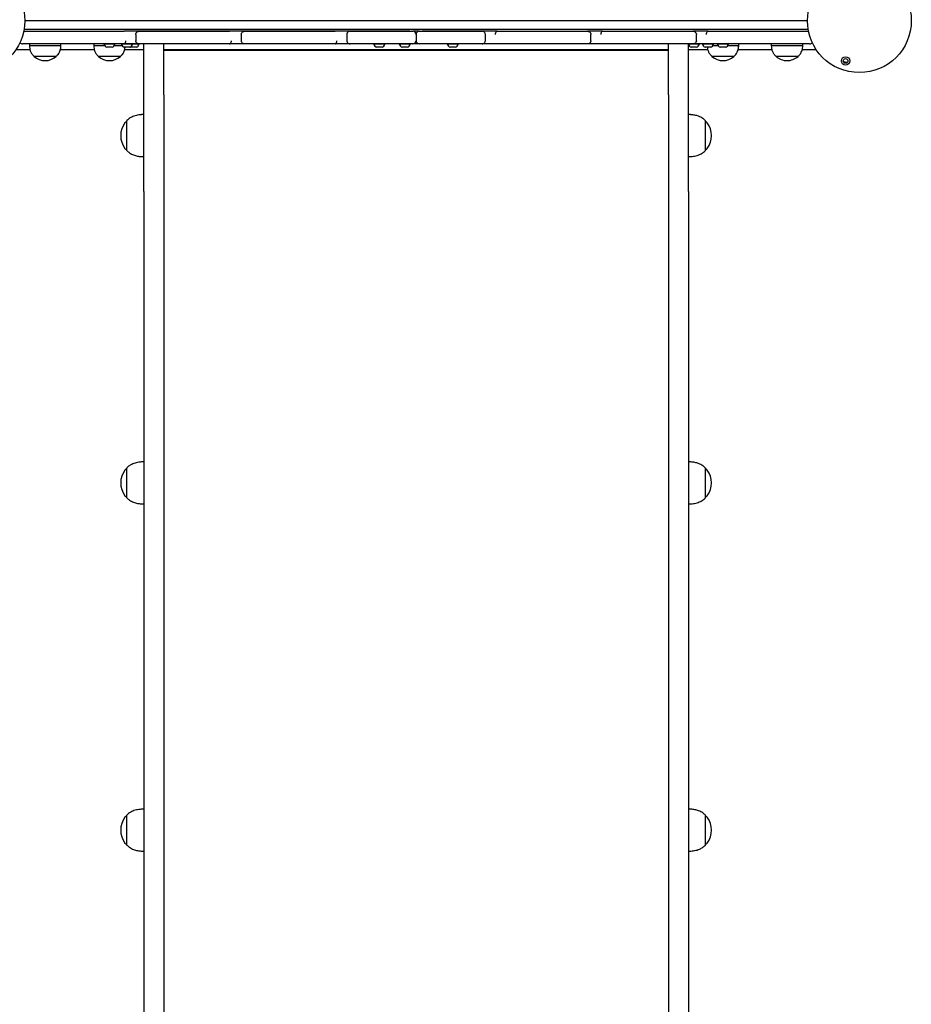
# Model space of a CAD drawing. Units: millimetres. Extents: x -12033 to 16922, y -7631 to 5395.
# Drawn here: x 4499 to 5348, y -4637 to -3698 of the extents above; entities that cross this region are included whole.
import ezdxf

# ---------------------------------------------------------------- set-up
doc = ezdxf.new("R2010")
doc.units = ezdxf.units.MM
doc.header["$LTSCALE"] = 10

msp = doc.modelspace()

# ---------------------------------------------------------------- linework, layer by layer
at = {"color": 7, "linetype": 'Continuous', "lineweight": 25}
for p, q in [((4869.63, -3699.27), (4503.49, -3699.27)), ((4883.2, -3699.27), (4869.63, -3699.27)), ((5249.34, -3699.27), (4883.2, -3699.27)), ((4502.45, -3709.27), (4598.09, -3709.27)), ((4502.82, -3707.27), (4869.63, -3707.27)), ((4813.57, -3709.27), (4598.11, -3709.27)), ((4609.24, -3712.27), (4609.24, -3718.27)), ((4612.48, -3709.27), (4698.64, -3709.27)), ((4709.79, -3712.27), (4709.79, -3718.27)), ((4713.03, -3709.27), (4799.19, -3709.27)), ((4810.34, -3712.27), (4810.34, -3718.27)), ((4813.58, -3709.27), (4873.41, -3709.27)), ((4870.6, -3709.27), (4813.58, -3709.27)), ((4869.63, -3707.27), (4883.2, -3707.27)), ((4879.41, -3709.27), (4873.41, -3709.27)), ((4876.41, -3712.27), (4876.41, -3718.27)), ((4879.41, -3709.27), (4939.25, -3709.27)), ((4953.63, -3709.27), (4882.23, -3709.27)), ((4883.2, -3707.27), (5250.01, -3707.27)), ((4942.49, -3718.27), (4942.49, -3712.27)), ((4953.64, -3709.27), (5039.8, -3709.27)), ((5054.17, -3709.27), (5039.81, -3709.27)), ((5043.04, -3718.27), (5043.04, -3712.27)), ((5054.19, -3709.27), (5140.35, -3709.27)), ((5154.72, -3709.27), (5140.36, -3709.27)), ((5143.59, -3718.27), (5143.59, -3712.27)), ((5154.74, -3709.27), (5250.38, -3709.27)), ((4598.09, -3721.27), (4501.41, -3721.27)), ((4507.91, -3721.27), (4507.91, -3723.27)), ((4537.91, -3723.27), (4507.91, -3723.27)), ((4537.91, -3723.27), (4537.91, -3721.27)), ((4569.19, -3721.27), (4569.19, -3723.27)), ((4579.92, -3723.27), (4569.19, -3723.27)), ((4578.94, -3721.27), (4578.94, -3721.65)), ((4589.44, -3721.65), (4578.94, -3721.65)), ((4586.81, -3724.57), (4581.56, -3724.57)), ((4596.66, -3723.27), (4588.45, -3723.27)), ((4589.44, -3721.65), (4589.44, -3721.27)), ((4595.68, -3721.27), (4595.68, -3721.65)), ((4606.18, -3721.65), (4595.68, -3721.65)), ((4604.78, -3721.27), (4598.09, -3721.27)), ((4603.55, -3724.57), (4598.3, -3724.57)), ((4609.83, -3724.57), (4604.58, -3724.57)), ((4608.54, -3721.27), (4604.78, -3721.27)), ((4606.18, -3721.65), (4606.18, -3721.27)), ((4612.46, -3721.65), (4606.18, -3721.65)), ((4612.48, -3721.27), (4608.54, -3721.27)), ((4612.46, -3721.65), (4612.46, -3721.27)), ((4698.64, -3721.27), (4612.48, -3721.27)), ((4616.91, -3769.83), (4616.91, -3721.27)), ((4635.91, -3769.83), (4635.91, -3721.27)), ((4705.33, -3721.27), (4698.64, -3721.27)), ((4709.08, -3721.27), (4705.33, -3721.27)), ((4713.03, -3721.27), (4709.08, -3721.27)), ((4799.19, -3721.27), (4713.03, -3721.27)), ((4805.87, -3721.27), (4799.19, -3721.27)), ((4809.63, -3721.27), (4805.87, -3721.27)), ((4813.58, -3721.27), (4809.63, -3721.27)), ((4873.41, -3721.27), (4813.58, -3721.27)), ((4836.16, -3721.27), (4836.16, -3721.65)), ((4846.66, -3721.65), (4836.16, -3721.65)), ((4844.04, -3724.57), (4838.79, -3724.57)), ((4846.66, -3721.65), (4846.66, -3721.27)), ((4860.37, -3721.27), (4860.37, -3721.65)), ((4870.87, -3721.65), (4860.37, -3721.65)), ((4868.25, -3724.57), (4863, -3724.57)), ((4870.87, -3721.65), (4870.87, -3721.27)), ((4879.41, -3721.27), (4873.41, -3721.27)), ((4939.25, -3721.27), (4879.41, -3721.27)), ((4906.17, -3721.27), (4906.17, -3721.65)), ((4916.67, -3721.65), (4906.17, -3721.65)), ((4914.04, -3724.57), (4908.79, -3724.57)), ((4916.67, -3721.65), (4916.67, -3721.27)), ((4943.2, -3721.27), (4939.25, -3721.27)), ((4946.96, -3721.27), (4943.2, -3721.27)), ((4953.64, -3721.27), (4946.96, -3721.27)), ((5039.8, -3721.27), (4953.64, -3721.27)), ((5043.75, -3721.27), (5039.8, -3721.27)), ((5047.5, -3721.27), (5043.75, -3721.27)), ((5054.19, -3721.27), (5047.5, -3721.27)), ((5140.35, -3721.27), (5054.19, -3721.27)), ((5116.91, -3769.83), (5116.91, -3721.27)), ((5135.91, -3769.83), (5135.91, -3721.27)), ((5135.93, -3721.27), (5135.93, -3721.65)), ((5146.43, -3721.65), (5135.93, -3721.65)), ((5143.8, -3724.57), (5138.55, -3724.57)), ((5144.29, -3721.27), (5140.35, -3721.27)), ((5148.05, -3721.27), (5144.29, -3721.27)), ((5146.43, -3721.65), (5146.43, -3721.27)), ((5154.74, -3721.27), (5148.05, -3721.27)), ((5149.28, -3721.27), (5149.28, -3721.65)), ((5159.78, -3721.65), (5149.28, -3721.65)), ((5157.15, -3724.57), (5151.9, -3724.57)), ((5251.41, -3721.27), (5154.74, -3721.27)), ((5164.59, -3723.27), (5158.79, -3723.27)), ((5159.78, -3721.65), (5159.78, -3721.27)), ((5163.6, -3721.27), (5163.6, -3721.65)), ((5174.1, -3721.65), (5163.6, -3721.65)), ((5171.48, -3724.57), (5166.23, -3724.57)), ((5183.85, -3723.27), (5173.12, -3723.27)), ((5174.1, -3721.65), (5174.1, -3721.27)), ((5183.85, -3723.27), (5183.85, -3721.27)), ((5214.91, -3721.27), (5214.91, -3723.27)), ((5244.91, -3723.27), (5214.91, -3723.27)), ((5244.91, -3723.27), (5244.91, -3721.27)), ((4495.1, -3726.77), (4508.46, -3726.77)), ((4533.41, -3733.27), (4512.41, -3733.27)), ((4533.41, -3733.27), (4512.41, -3733.27)), ((4537.4, -3726.77), (4569.74, -3726.77)), ((4594.69, -3733.27), (4573.69, -3733.27)), ((4594.69, -3733.27), (4573.69, -3733.27)), ((4598.67, -3726.77), (4616.91, -3726.77)), ((4635.91, -3726.77), (5116.91, -3726.77)), ((4635.91, -3727.27), (5116.91, -3727.27)), ((5135.91, -3726.77), (5154.4, -3726.77)), ((5179.35, -3733.27), (5158.35, -3733.27)), ((5179.35, -3733.27), (5158.35, -3733.27)), ((5183.34, -3726.77), (5215.46, -3726.77)), ((5240.42, -3733.27), (5219.41, -3733.27)), ((5240.42, -3733.27), (5219.41, -3733.27)), ((5244.4, -3726.77), (5257.73, -3726.77)), ((4616.91, -3862.18), (4616.91, -3769.83)), ((4635.91, -3769.83), (4635.91, -3862.18)), ((5116.91, -3769.83), (5116.91, -3862.18)), ((5135.91, -3862.18), (5135.91, -3769.83)), ((4616.91, -3788.77), (4615.25, -3788.77)), ((5137.58, -3788.77), (5135.91, -3788.77)), ((4600.58, -3794.77), (4600.58, -3822.77)), ((5152.25, -3822.77), (5152.25, -3794.77)), ((4615.25, -3828.77), (4616.91, -3828.77)), ((5135.91, -3828.77), (5137.58, -3828.77)), ((4616.91, -3862.18), (4616.91, -5040.39)), ((4635.91, -3862.18), (4635.91, -5040.39)), ((5116.91, -3862.18), (5116.91, -5040.39)), ((5135.91, -3862.18), (5135.91, -5040.39)), ((4616.91, -4119.79), (4615.25, -4119.79)), ((5137.58, -4119.79), (5135.91, -4119.79)), ((4600.58, -4125.8), (4600.58, -4153.8)), ((5152.25, -4153.8), (5152.25, -4125.8)), ((4615.25, -4159.79), (4616.91, -4159.79)), ((5135.91, -4159.79), (5137.58, -4159.79)), ((4600.58, -4456.76), (4600.58, -4484.76)), ((4616.91, -4450.76), (4615.25, -4450.76)), ((5137.58, -4450.76), (5135.91, -4450.76)), ((5152.25, -4484.76), (5152.25, -4456.76)), ((4615.25, -4490.76), (4616.91, -4490.76)), ((5135.91, -4490.76), (5137.58, -4490.76))]:
    msp.add_line(p, q, dxfattribs=at)
at = {"color": 7, "linetype": 'Continuous', "lineweight": 25, "flags": 128}
for points in [[(4604.07, -3724.26), (4604.15, -3724.32), (4604.58, -3724.57)], [(5287.17, -3739.23), (5285.36, -3738.66), (5283.52, -3737.98)]]:
    msp.add_lwpolyline(points, dxfattribs=at)
at = {"color": 7, "linetype": 'Continuous', "lineweight": 25}
for centre, radius in [((4453.99, -3699.2), 49.5), ((5298.84, -3699.2), 49.5), ((5285.69, -3737.61), 4), ((5285.69, -3737.61), 2.2)]:
    msp.add_circle(centre, radius, dxfattribs=at)
for centre, radius, start, end in [((4873.41, -3712.27), 3, 0, 90), ((4879.41, -3712.27), 3, 90, 180), ((4501.41, -3718.27), 3, 214.01167, 270), ((4584.19, -3719.57), 5.65, 201.61021, 242.29913), ((4584.19, -3719.57), 5.65, 297.70087, 338.38979), ((4600.93, -3719.57), 5.65, 201.61021, 242.29913), ((4600.93, -3719.57), 5.65, 297.70087, 338.38979), ((4607.21, -3719.57), 5.65, 297.70087, 338.38979), ((4841.41, -3719.57), 5.65, 201.61021, 242.29913), ((4841.41, -3719.57), 5.65, 297.70087, 338.38979), ((4865.62, -3719.57), 5.65, 201.61021, 242.29913), ((4865.62, -3719.57), 5.65, 297.70087, 338.38979), ((4873.41, -3718.27), 3, 270, 0), ((4879.41, -3718.27), 3, 180, 270), ((4911.41, -3719.57), 5.65, 201.61021, 242.29913), ((4911.41, -3719.57), 5.65, 297.70087, 338.38979), ((5141.18, -3719.57), 5.65, 201.61021, 242.29913), ((5141.18, -3719.57), 5.65, 297.70087, 338.38979), ((5154.53, -3719.57), 5.65, 201.61021, 242.29913), ((5154.53, -3719.57), 5.65, 297.70087, 338.38979), ((5168.85, -3719.57), 5.65, 201.61021, 242.29913), ((5168.85, -3719.57), 5.65, 297.70087, 338.38979), ((5251.41, -3718.27), 3, 270, 325.98833), ((4522.91, -3721.49), 15.78, 228.29108, 311.70892), ((4584.19, -3721.49), 15.78, 228.29108, 311.70892), ((5168.85, -3721.49), 15.78, 228.29108, 311.70892), ((5229.91, -3721.49), 15.78, 228.29108, 270), ((5229.91, -3721.49), 15.78, 270, 311.70892), ((4615.25, -3798.77), 10, 90, 94.25233), ((5137.58, -3798.77), 10, 85.74767, 90), ((4615.63, -3808.77), 20.72, 143.67366, 216.32634), ((4601.35, -3798.27), 3, 104.79294, 143.67366), ((4601.08, -3794.77), 0.5, 134.42171, 180), ((5151.75, -3794.77), 0.5, 0, 45.57829), ((5151.48, -3798.27), 3, 36.32634, 75.20706), ((5137.2, -3808.77), 20.73, 323.67366, 36.32634), ((4601.35, -3819.27), 3, 216.32634, 255.20706), ((4601.08, -3822.77), 0.5, 180, 225.57829), ((4615.25, -3818.77), 10, 265.74767, 270), ((5137.58, -3818.77), 10, 270, 274.25233), ((5151.75, -3822.77), 0.5, 314.42171, 0), ((5151.48, -3819.27), 3, 284.79294, 323.67366), ((4615.25, -4129.8), 10, 90, 94.25233), ((5137.58, -4129.8), 10, 85.74767, 90), ((4615.63, -4139.8), 20.72, 143.67366, 216.32634), ((4601.35, -4129.3), 3, 104.79294, 143.67366), ((4601.08, -4125.8), 0.5, 134.42171, 180), ((5151.75, -4125.8), 0.5, 0, 45.57829), ((5151.48, -4129.3), 3, 36.32634, 75.20706), ((5137.2, -4139.8), 20.72, 323.67366, 36.32634), ((4601.35, -4150.3), 3, 216.32634, 255.20706), ((4601.08, -4153.8), 0.5, 180, 225.57829), ((5151.75, -4153.8), 0.5, 314.42171, 0), ((5151.48, -4150.3), 3, 284.79294, 323.67366), ((4615.25, -4149.8), 10, 265.74767, 270), ((5137.58, -4149.8), 10, 270, 274.25233), ((4601.35, -4460.26), 3, 104.79294, 143.67366), ((4601.08, -4456.76), 0.5, 134.42171, 180), ((4615.25, -4460.76), 10, 90, 94.25233), ((5137.58, -4460.76), 10, 85.74767, 90), ((5151.75, -4456.76), 0.5, 0, 45.57829), ((5151.48, -4460.26), 3, 36.32634, 75.20706), ((4615.63, -4470.76), 20.72, 143.67366, 216.32634), ((5137.2, -4470.76), 20.72, 323.67366, 36.32634), ((4601.35, -4481.26), 3, 216.32634, 255.20706), ((4601.08, -4484.76), 0.5, 180, 225.57829), ((5151.75, -4484.76), 0.5, 314.42171, 0), ((5151.48, -4481.26), 3, 284.79294, 323.67366), ((4615.25, -4480.76), 10, 265.74767, 270), ((5137.58, -4480.76), 10, 270, 274.25233)]:
    msp.add_arc(centre, radius, start, end, dxfattribs=at)
for points, knots in [([(4609.3, -3712.27), (4609.33, -3712), (4609.37, -3711.47), (4609.77, -3710.66), (4610.48, -3709.88), (4611.35, -3709.44), (4612, -3709.3), (4612.28, -3709.27), (4612.4, -3709.27), (4612.45, -3709.27), (4612.47, -3709.27), (4612.48, -3709.27), (4612.48, -3709.27)], [0, 0, 0, 0, 0.163056, 0.318866, 0.533262, 0.796245, 0.915673, 0.963462, 0.983932, 0.992923, 0.997677, 1, 1, 1, 1]), ([(4709.85, -3712.27), (4709.87, -3712), (4709.92, -3711.47), (4710.31, -3710.66), (4711.02, -3709.88), (4711.89, -3709.44), (4712.54, -3709.3), (4712.83, -3709.27), (4712.94, -3709.27), (4712.99, -3709.27), (4713.02, -3709.27), (4713.03, -3709.27), (4713.03, -3709.27)], [0, 0, 0, 0, 0.163047, 0.318864, 0.533332, 0.796256, 0.915689, 0.96348, 0.984039, 0.99301, 0.997764, 1, 1, 1, 1]), ([(4813.58, -3709.27), (4813.58, -3709.27), (4813.56, -3709.27), (4813.54, -3709.27), (4813.49, -3709.27), (4813.37, -3709.27), (4813.09, -3709.3), (4812.44, -3709.44), (4811.57, -3709.88), (4810.86, -3710.66), (4810.47, -3711.47), (4810.42, -3712), (4810.4, -3712.27)], [0, 0, 0, 0, 0.002323, 0.007077, 0.01598, 0.036538, 0.084327, 0.203756, 0.466738, 0.681134, 0.836944, 1, 1, 1, 1]), ([(4942.43, -3712.27), (4942.41, -3712), (4942.36, -3711.47), (4941.97, -3710.66), (4941.26, -3709.88), (4940.39, -3709.44), (4939.74, -3709.3), (4939.46, -3709.27), (4939.34, -3709.27), (4939.29, -3709.27), (4939.26, -3709.27), (4939.25, -3709.27), (4939.25, -3709.27)], [0, 0, 0, 0, 0.163047, 0.318862, 0.533328, 0.796238, 0.91567, 0.963548, 0.984019, 0.99301, 0.997764, 1, 1, 1, 1]), ([(4953.64, -3709.27), (4953.64, -3709.27), (4953.63, -3709.27), (4953.62, -3709.27), (4953.6, -3709.27), (4953.54, -3709.27), (4953.41, -3709.3), (4953.08, -3709.44), (4952.59, -3709.88), (4952.14, -3710.66), (4951.88, -3711.47), (4951.84, -3712), (4951.83, -3712.27)], [0, 0, 0, 0, 0.0022794, 0.0070098, 0.0159545, 0.0365183, 0.0843105, 0.2037533, 0.466699, 0.681128, 0.8369531, 1, 1, 1, 1]), ([(5039.8, -3709.27), (5039.8, -3709.27), (5039.81, -3709.27), (5039.84, -3709.27), (5039.89, -3709.27), (5040, -3709.27), (5040.29, -3709.3), (5040.94, -3709.44), (5041.81, -3709.88), (5042.52, -3710.66), (5042.91, -3711.47), (5042.95, -3712), (5042.98, -3712.27)], [0, 0, 0, 0, 0.002323, 0.007077, 0.016048, 0.036518, 0.084308, 0.203737, 0.466735, 0.681132, 0.836944, 1, 1, 1, 1]), ([(5054.19, -3709.27), (5054.19, -3709.27), (5054.18, -3709.27), (5054.17, -3709.27), (5054.15, -3709.27), (5054.09, -3709.27), (5053.95, -3709.3), (5053.63, -3709.44), (5053.14, -3709.88), (5052.69, -3710.66), (5052.42, -3711.47), (5052.39, -3712), (5052.38, -3712.27)], [0, 0, 0, 0, 0.002236, 0.00701, 0.015997, 0.036476, 0.08427, 0.203716, 0.466669, 0.681129, 0.836943, 1, 1, 1, 1]), ([(5140.35, -3709.27), (5140.35, -3709.27), (5140.36, -3709.27), (5140.38, -3709.27), (5140.43, -3709.27), (5140.55, -3709.27), (5140.83, -3709.3), (5141.48, -3709.44), (5142.35, -3709.88), (5143.06, -3710.66), (5143.46, -3711.47), (5143.5, -3712), (5143.53, -3712.27)], [0, 0, 0, 0, 0.002236, 0.00699, 0.015981, 0.036539, 0.08433, 0.203762, 0.466672, 0.681138, 0.836953, 1, 1, 1, 1]), ([(5154.74, -3709.27), (5154.73, -3709.27), (5154.73, -3709.27), (5154.72, -3709.27), (5154.69, -3709.27), (5154.64, -3709.27), (5154.5, -3709.3), (5154.17, -3709.44), (5153.68, -3709.88), (5153.24, -3710.66), (5152.97, -3711.47), (5152.94, -3712), (5152.92, -3712.27)], [0, 0, 0, 0, 0.0022794, 0.0070098, 0.0159979, 0.0365185, 0.0843107, 0.2037534, 0.4666991, 0.681128, 0.8369531, 1, 1, 1, 1]), ([(4507.91, -3723.27), (4507.99, -3724.14), (4508.13, -3725.98), (4508.87, -3728.62), (4510.3, -3731.17), (4511.67, -3732.53), (4512.41, -3733.27)], [0, 0, 0, 0, 0.2319304, 0.4899083, 0.722378, 1, 1, 1, 1]), ([(4533.41, -3733.27), (4534.06, -3732.64), (4535.26, -3731.47), (4536.52, -3729.46), (4537.33, -3727.42), (4537.75, -3725.35), (4537.86, -3723.95), (4537.91, -3723.27)], [0, 0, 0, 0, 0.239011, 0.443185, 0.624594, 0.819828, 1, 1, 1, 1]), ([(4569.19, -3723.27), (4569.26, -3724.14), (4569.41, -3725.98), (4570.15, -3728.62), (4571.57, -3731.17), (4572.94, -3732.53), (4573.69, -3733.27)], [0, 0, 0, 0, 0.231929, 0.489905, 0.722352, 1, 1, 1, 1]), ([(4594.69, -3733.27), (4595.33, -3732.64), (4596.53, -3731.47), (4597.8, -3729.46), (4598.6, -3727.42), (4598.95, -3725.79), (4599.04, -3724.81), (4599.06, -3724.57)], [0, 0, 0, 0, 0.270242, 0.501149, 0.706286, 0.927058, 1, 1, 1, 1]), ([(4598.09, -3721.27), (4598.1, -3721.27), (4598.1, -3721.27), (4598.11, -3721.27), (4598.14, -3721.27), (4598.19, -3721.26), (4598.33, -3721.24), (4598.66, -3721.1), (4599.15, -3720.65), (4599.59, -3719.88), (4599.86, -3719.07), (4599.89, -3718.54), (4599.91, -3718.27)], [0, 0, 0, 0, 0.002279, 0.00701, 0.015998, 0.036519, 0.084312, 0.203765, 0.466693, 0.681124, 0.836951, 1, 1, 1, 1]), ([(4612.48, -3721.27), (4612.48, -3721.27), (4612.47, -3721.27), (4612.45, -3721.27), (4612.4, -3721.27), (4612.28, -3721.26), (4612, -3721.24), (4611.35, -3721.1), (4610.48, -3720.65), (4609.77, -3719.88), (4609.37, -3719.07), (4609.33, -3718.54), (4609.3, -3718.27)], [0, 0, 0, 0, 0.002323, 0.007077, 0.016068, 0.036538, 0.084328, 0.203767, 0.466732, 0.68113, 0.836942, 1, 1, 1, 1]), ([(4698.64, -3721.27), (4698.64, -3721.27), (4698.65, -3721.27), (4698.66, -3721.27), (4698.68, -3721.27), (4698.74, -3721.26), (4698.88, -3721.24), (4699.21, -3721.1), (4699.69, -3720.65), (4700.14, -3719.88), (4700.41, -3719.07), (4700.44, -3718.54), (4700.45, -3718.27)], [0, 0, 0, 0, 0.002236, 0.00701, 0.015955, 0.036477, 0.084271, 0.203727, 0.466662, 0.681125, 0.836941, 1, 1, 1, 1]), ([(4713.03, -3721.27), (4713.03, -3721.27), (4713.02, -3721.27), (4712.99, -3721.27), (4712.94, -3721.27), (4712.83, -3721.26), (4712.54, -3721.24), (4711.89, -3721.1), (4711.02, -3720.65), (4710.31, -3719.88), (4709.92, -3719.07), (4709.87, -3718.54), (4709.85, -3718.27)], [0, 0, 0, 0, 0.002236, 0.00699, 0.015961, 0.03652, 0.084312, 0.203756, 0.466662, 0.681132, 0.836951, 1, 1, 1, 1]), ([(4799.19, -3721.27), (4799.19, -3721.27), (4799.19, -3721.27), (4799.21, -3721.27), (4799.23, -3721.27), (4799.29, -3721.26), (4799.42, -3721.24), (4799.75, -3721.1), (4800.24, -3720.65), (4800.69, -3719.88), (4800.95, -3719.07), (4800.98, -3718.54), (4801, -3718.27)], [0, 0, 0, 0, 0.002279, 0.007052, 0.015996, 0.036519, 0.084311, 0.203808, 0.466687, 0.681117, 0.836943, 1, 1, 1, 1]), ([(4810.4, -3718.27), (4810.42, -3718.54), (4810.47, -3719.07), (4810.86, -3719.88), (4811.57, -3720.65), (4812.44, -3721.1), (4813.09, -3721.24), (4813.37, -3721.26), (4813.49, -3721.27), (4813.54, -3721.27), (4813.56, -3721.27), (4813.58, -3721.27), (4813.58, -3721.27)], [0, 0, 0, 0, 0.163058, 0.31887, 0.533268, 0.796233, 0.915672, 0.963461, 0.98402, 0.992923, 0.997677, 1, 1, 1, 1]), ([(4939.25, -3721.27), (4939.25, -3721.27), (4939.26, -3721.27), (4939.29, -3721.27), (4939.34, -3721.27), (4939.46, -3721.26), (4939.74, -3721.24), (4940.39, -3721.1), (4941.26, -3720.65), (4941.97, -3719.88), (4942.36, -3719.07), (4942.41, -3718.54), (4942.43, -3718.27)], [0, 0, 0, 0, 0.002236, 0.00699, 0.015981, 0.036452, 0.084331, 0.203774, 0.466665, 0.681134, 0.836951, 1, 1, 1, 1]), ([(5042.98, -3718.27), (5042.95, -3718.54), (5042.91, -3719.07), (5042.52, -3719.88), (5041.81, -3720.65), (5040.94, -3721.1), (5040.29, -3721.24), (5040, -3721.26), (5039.89, -3721.27), (5039.84, -3721.27), (5039.81, -3721.27), (5039.8, -3721.27), (5039.8, -3721.27)], [0, 0, 0, 0, 0.163058, 0.318872, 0.533272, 0.796251, 0.915691, 0.963481, 0.983952, 0.992923, 0.997677, 1, 1, 1, 1]), ([(5143.53, -3718.27), (5143.5, -3718.54), (5143.46, -3719.07), (5143.06, -3719.88), (5142.35, -3720.65), (5141.48, -3721.1), (5140.83, -3721.24), (5140.55, -3721.26), (5140.43, -3721.27), (5140.38, -3721.27), (5140.36, -3721.27), (5140.35, -3721.27), (5140.35, -3721.27)], [0, 0, 0, 0, 0.163049, 0.318866, 0.533335, 0.796226, 0.915669, 0.96346, 0.984019, 0.99301, 0.997764, 1, 1, 1, 1]), ([(5154, -3724.57), (5154.04, -3725), (5154.17, -3726.41), (5154.82, -3728.62), (5156.24, -3731.17), (5157.61, -3732.53), (5158.35, -3733.27)], [0, 0, 0, 0, 0.131249, 0.423044, 0.685986, 1, 1, 1, 1]), ([(5179.35, -3733.27), (5180, -3732.64), (5181.2, -3731.47), (5182.46, -3729.46), (5183.27, -3727.42), (5183.69, -3725.35), (5183.8, -3723.95), (5183.85, -3723.27)], [0, 0, 0, 0, 0.239008, 0.443178, 0.6246, 0.819831, 1, 1, 1, 1]), ([(5214.91, -3723.27), (5214.99, -3724.14), (5215.13, -3725.98), (5215.87, -3728.62), (5217.3, -3731.17), (5218.67, -3732.53), (5219.41, -3733.27)], [0, 0, 0, 0, 0.2319304, 0.4899083, 0.722378, 1, 1, 1, 1]), ([(5240.42, -3733.27), (5241.06, -3732.64), (5242.26, -3731.47), (5243.52, -3729.46), (5244.33, -3727.42), (5244.75, -3725.35), (5244.86, -3723.95), (5244.91, -3723.27)], [0, 0, 0, 0, 0.238986, 0.443162, 0.624589, 0.819826, 1, 1, 1, 1]), ([(4614.5, -3788.83), (4612.93, -3789), (4609.8, -3789.33), (4605.73, -3790.83), (4602.69, -3792.59), (4601.32, -3793.94), (4600.78, -3794.47)], [0, 0, 0, 0, 0.312356, 0.620756, 0.850513, 1, 1, 1, 1]), ([(5152.1, -3794.56), (5151.3, -3793.79), (5149.41, -3791.99), (5145.87, -3790.31), (5142.03, -3789.18), (5139.55, -3788.94), (5138.33, -3788.82)], [0, 0, 0, 0, 0.2164421, 0.5112232, 0.7588112, 1, 1, 1, 1]), ([(4600.79, -3823.03), (4601.57, -3823.78), (4603.44, -3825.57), (4606.96, -3827.23), (4610.8, -3828.35), (4613.27, -3828.6), (4614.5, -3828.71)], [0, 0, 0, 0, 0.212629, 0.508993, 0.757857, 1, 1, 1, 1]), ([(5138.32, -3828.71), (5139.9, -3828.54), (5143.03, -3828.21), (5147.1, -3826.71), (5150.17, -3824.93), (5151.56, -3823.55), (5152.13, -3823)], [0, 0, 0, 0, 0.310587, 0.616624, 0.844582, 1, 1, 1, 1]), ([(4614.49, -4119.86), (4612.92, -4120.02), (4609.79, -4120.36), (4605.73, -4121.85), (4602.66, -4123.64), (4601.27, -4125.01), (4600.7, -4125.57)], [0, 0, 0, 0, 0.309503, 0.6157723, 0.8439418, 1, 1, 1, 1]), ([(5152.11, -4125.59), (5151.31, -4124.82), (5149.42, -4123.01), (5145.87, -4121.33), (5142.03, -4120.21), (5139.55, -4119.97), (5138.32, -4119.85)], [0, 0, 0, 0, 0.216769, 0.511167, 0.758432, 1, 1, 1, 1]), ([(4600.72, -4154), (4601.52, -4154.77), (4603.41, -4156.58), (4606.96, -4158.26), (4610.8, -4159.38), (4613.27, -4159.62), (4614.5, -4159.74)], [0, 0, 0, 0, 0.217115, 0.511802, 0.759258, 1, 1, 1, 1]), ([(5138.32, -4159.73), (5139.9, -4159.57), (5143.03, -4159.24), (5147.1, -4157.74), (5150.16, -4155.96), (5151.56, -4154.58), (5152.12, -4154.03)], [0, 0, 0, 0, 0.310565, 0.616798, 0.844902, 1, 1, 1, 1]), ([(4614.5, -4450.82), (4612.93, -4450.99), (4609.8, -4451.32), (4605.73, -4452.82), (4602.68, -4454.59), (4601.3, -4455.95), (4600.75, -4456.49)], [0, 0, 0, 0, 0.3114773, 0.6188536, 0.8478479, 1, 1, 1, 1]), ([(5152.09, -4456.54), (5151.29, -4455.78), (5149.41, -4453.97), (5145.87, -4452.3), (5142.03, -4451.17), (5139.55, -4450.93), (5138.33, -4450.81)], [0, 0, 0, 0, 0.2158098, 0.510869, 0.7586846, 1, 1, 1, 1]), ([(4600.76, -4484.99), (4601.55, -4485.75), (4603.43, -4487.55), (4606.96, -4489.22), (4610.8, -4490.35), (4613.29, -4490.59), (4614.51, -4490.71)], [0, 0, 0, 0, 0.214517, 0.509696, 0.757564, 1, 1, 1, 1]), ([(5138.34, -4490.7), (5139.91, -4490.53), (5143.04, -4490.2), (5147.1, -4488.7), (5150.16, -4486.92), (5151.56, -4485.55), (5152.12, -4484.99)], [0, 0, 0, 0, 0.309946, 0.616559, 0.844951, 1, 1, 1, 1])]:
    msp.add_open_spline(points, degree=3, knots=knots, dxfattribs=at)

doc.saveas('drawing.dxf')
